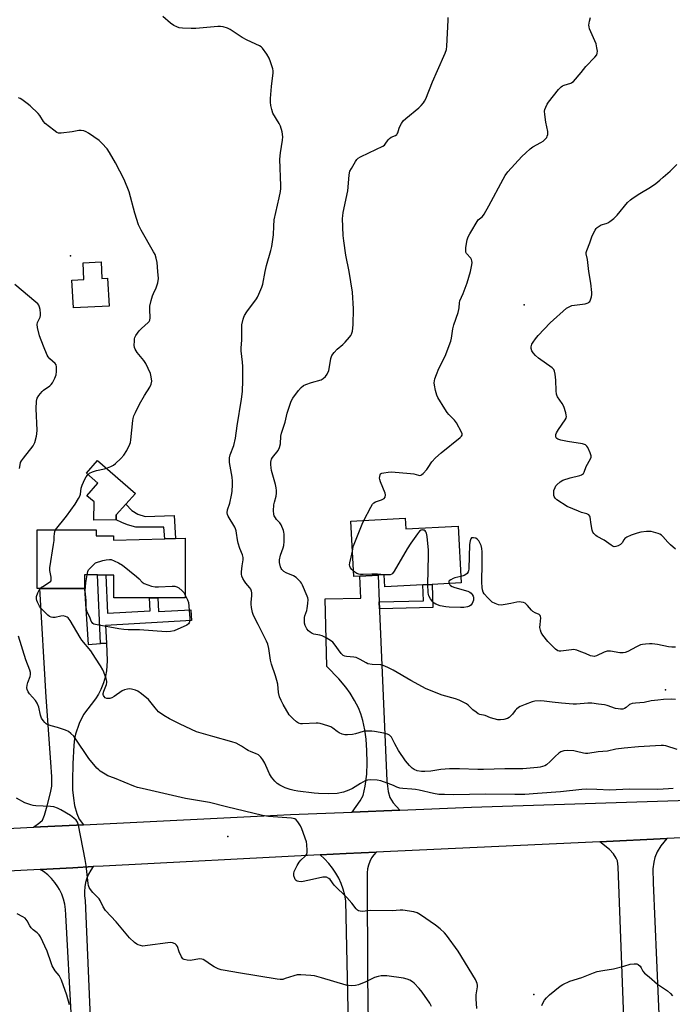
# Model space of a CAD drawing. Units: inches. Extents: x 1309762 to 1315762, y 513448 to 517449.
# Drawn here: x 1313192 to 1313483, y 515673 to 516112 of the extents above; entities that cross this region are included whole.
import ezdxf

# ---------------------------------------------------------------- set-up
doc = ezdxf.new("R2010")
doc.units = ezdxf.units.IN
doc.header["$MEASUREMENT"] = 0
for name, color, linetype in [('BLDG-Footprint', 5, 'Continuous'), ('CULTRL-Pad', 6, 'Continuous'), ('ELEV-Spot Elevation', 7, 'Continuous'), ('TRANS-Driveway', 251, 'Continuous'), ('TRANS-Non Street Sidewalk', 7, 'Continuous'), ('TRANS-Road', 130, 'Continuous'), ('Undefined', 1, 'Continuous')]:
    doc.layers.add(name, color=color, linetype=linetype)

msp = doc.modelspace()

# ---------------------------------------------------------------- linework, layer by layer
at = {"layer": 'BLDG-Footprint'}
for points, elevation in [([(1313228.77, 516004.36), (1313229.15, 515996.92), (1313231.66, 515997.05), (1313232.31, 515984.63), (1313216.42, 515983.8), (1313215.77, 515996.22), (1313221.1, 515996.5), (1313220.72, 516003.94)], 447.35), ([(1313364.38, 515889.98), (1313364.61, 515885.29), (1313387.96, 515886.47), (1313389.24, 515861.16), (1313376.38, 515860.51), (1313372.26, 515860.3), (1313355.29, 515859.44), (1313355.02, 515864.79), (1313352.22, 515864.65), (1313344.04, 515864.24), (1313341.37, 515864.1), (1313340.13, 515888.75)], 454.1), ([(1313234.31, 515882.21), (1313234.31, 515880.26), (1313257.14, 515880.91), (1313261.91, 515881.04), (1313266.18, 515881.16), (1313266.31, 515854.51), (1313254.03, 515854.52), (1313250.36, 515854.53), (1313234.4, 515854.55), (1313234.41, 515864.71), (1313230.91, 515864.71), (1313227.23, 515864.72), (1313221.32, 515864.73), (1313221.31, 515858.62), (1313201.46, 515858.65), (1313200.21, 515858.65), (1313200.25, 515884.82), (1313226.51, 515884.78), (1313226.5, 515882.22)], 449.5)]:
    msp.add_lwpolyline(points, close=True, dxfattribs=dict(at, elevation=elevation))
at = {"layer": 'CULTRL-Pad'}
msp.add_lwpolyline([(1313235.46, 515889.25), (1313225.59, 515889.22), (1313225.6, 515897.31), (1313222.36, 515900.06), (1313227.27, 515905.62), (1313222.23, 515910.07), (1313227.19, 515915.79), (1313244.17, 515901.05), (1313239.81, 515896.3), (1313235.46, 515891.54)], close=True, dxfattribs=at)
at = {"layer": 'ELEV-Spot Elevation'}
for p in [(1313215.16, 516007.05, 447.09), (1313417.39, 515985.18, 455.26), (1313480.41, 515813.49, 452.79), (1313285.23, 515748.13, 445.71), (1313421.75, 515677.69, 447.81)]:
    msp.add_point(p, dxfattribs=at)
at = {"layer": 'TRANS-Driveway'}
for points in [[(1313352.73, 515852.73), (1313352.86, 515849.69), (1313352.9, 515848.62), (1313356.14, 515772.93), (1313356.67, 515768.16), (1313357.45, 515765.51), (1313358.98, 515763.16), (1313361.98, 515759.89), (1313340.65, 515759.02), (1313344.33, 515764.09), (1313345.59, 515766.44), (1313346.54, 515770.49), (1313347.25, 515775.92), (1313347.41, 515780.94), (1313347.27, 515786.44), (1313346.89, 515791.56), (1313346.29, 515795.74), (1313345.42, 515799.89), (1313344.59, 515802.86), (1313343.47, 515805.45), (1313341.7, 515808.77), (1313339.73, 515812.03), (1313337.88, 515814.67), (1313334.69, 515818.38), (1313329.44, 515823.91), (1313328.72, 515854.09), (1313344.57, 515854.34), (1313344.04, 515864.24), (1313352.22, 515864.65)], [(1313228.56, 515834.19), (1313231.17, 515834.38), (1313231.49, 515826.5), (1313231.24, 515821.91), (1313230.75, 515819.64), (1313229.82, 515816.66), (1313228.67, 515813.72), (1313227.64, 515811.57), (1313226.32, 515809.57), (1313220.96, 515802.55), (1313219.01, 515798.47), (1313217.38, 515793.81), (1313216.93, 515791.66), (1313216.59, 515788.83), (1313216.14, 515780.45), (1313215.95, 515773.02), (1313216.03, 515768.97), (1313216.4, 515765.28), (1313216.95, 515761.87), (1313217.97, 515758.34), (1313218.99, 515755.86), (1313220.96, 515753.33), (1313198.57, 515752.22), (1313201.51, 515754.36), (1313202.6, 515755.47), (1313203.54, 515757.61), (1313204.77, 515761.84), (1313206.23, 515767.53), (1313206.75, 515770.5), (1313206.79, 515774.75), (1313206.36, 515781.29), (1313204.34, 515810.31), (1313201.46, 515858.65), (1313221.31, 515858.62), (1313223.02, 515833.78)], [(1313451.09, 515745.78), (1313480.97, 515747.17), (1313478.31, 515743.96), (1313476.73, 515741.31), (1313475.61, 515738.81), (1313475.12, 515736.61), (1313474.75, 515733.74), (1313474.89, 515727.45), (1313479.31, 515623.98), (1313463.48, 515623.57), (1313459.23, 515734.62), (1313458.95, 515737.27), (1313458.4, 515738.51), (1313457.26, 515740.33), (1313455.37, 515742.35)]]:
    msp.add_lwpolyline(points, close=True, dxfattribs=at)
at = {"layer": 'TRANS-Non Street Sidewalk'}
for points in [[(1313245.12, 515891.8), (1313248.4, 515890.72), (1313261.34, 515891.22), (1313261.91, 515881.04), (1313257.14, 515880.91), (1313256.78, 515886.06), (1313244.2, 515885.98), (1313240.55, 515887.08), (1313238.01, 515888.17), (1313235.46, 515889.25), (1313235.46, 515891.54), (1313239.81, 515896.3), (1313242.52, 515893.47)], [(1313231.17, 515834.38), (1313228.56, 515834.19), (1313227.23, 515864.72), (1313230.91, 515864.71), (1313231.64, 515847.75), (1313250.61, 515848.79), (1313250.36, 515854.53), (1313254.03, 515854.52), (1313254.3, 515848.5), (1313268.81, 515849.15), (1313269.07, 515844.35), (1313230.74, 515842.25)], [(1313352.86, 515849.69), (1313352.73, 515852.73), (1313372.47, 515853.16), (1313372.26, 515860.3), (1313376.38, 515860.51), (1313376.67, 515850.21)]]:
    msp.add_lwpolyline(points, close=True, dxfattribs=at)
at = {"layer": 'TRANS-Road'}
for points in [[(1312779.98, 515726.11), (1312804.75, 515729.6), (1312827.66, 515732.83), (1312836.08, 515733.64), (1312870.12, 515736.91), (1312935.58, 515739.55), (1312940.24, 515739.79), (1312963.64, 515741.04), (1312985.88, 515742.22), (1313026.93, 515743.76), (1313107.28, 515748.01), (1313118.14, 515748.58), (1313126.99, 515748.9), (1313143.31, 515749.48), (1313198.57, 515752.22), (1313220.96, 515753.33), (1313313.22, 515757.9), (1313340.65, 515759.02), (1313361.98, 515759.89), (1313393.85, 515761.19), (1313495.27, 515764.4)], [(1313500.44, 515748.08), (1313480.97, 515747.17), (1313451.09, 515745.78), (1313351.36, 515741.12), (1313337.97, 515740.5), (1313326.4, 515739.9), (1313229.71, 515734.91), (1313225.26, 515734.68), (1313216.23, 515734.21), (1313201.62, 515733.46), (1313149.8, 515730.79)], [(1313339.68, 515636.58), (1313337.85, 515719.38), (1313337.37, 515722), (1313336.68, 515724.58), (1313335.78, 515727.09), (1313334.68, 515729.51), (1313333.38, 515731.84), (1313331.9, 515734.06), (1313330.23, 515736.15), (1313328.41, 515738.09), (1313326.43, 515739.88), (1313326.4, 515739.9), (1313337.97, 515740.5), (1313351.36, 515741.12), (1313350.34, 515740), (1313349.35, 515738.57), (1313348.55, 515737.03), (1313347.95, 515735.4), (1313347.56, 515733.71), (1313347.39, 515731.98), (1313347.45, 515730.24), (1313347.57, 515685.53), (1313348.48, 515623.32)]]:
    msp.add_lwpolyline(points, dxfattribs=at)
msp.add_polyline3d([(1313215.62, 515666.76, 0), (1313213.05, 515713.23, 0), (1313212.93, 515715.57, 0), (1313212.57, 515717.88, 0), (1313211.99, 515720.15, 0), (1313211.19, 515722.34, 0), (1313210.18, 515724.45, 0), (1313209.48, 515725.66, 0), (1313208.15, 515727.58, 0), (1313206.64, 515729.37, 0), (1313204.97, 515731, 0), (1313203.14, 515732.45, 0), (1313201.62, 515733.46, 0), (1313216.23, 515734.21, 0), (1313225.26, 515734.68, 0), (1313224.16, 515733.12, 0), (1313223.19, 515731.37, 0), (1313222.4, 515729.51, 0), (1313221.83, 515727.59, 0), (1313221.46, 515725.61, 0), (1313221.31, 515723.61, 0), (1313221.38, 515721.6, 0), (1313221.66, 515719.6, 0), (1313226.69, 515601.13, 0)], dxfattribs=at)
at = {"layer": 'Undefined'}
msp.add_line((1313355.02, 515864.79, 454), (1313354.97, 515864.79, 454), dxfattribs=at)
for points, elevation in [([(1313301.93, 516000), (1313302.53, 516002.65), (1313304.5, 516009.43), (1313304.93, 516011.14), (1313305.69, 516016.44), (1313305.7, 516020.23), (1313305.95, 516023.11), (1313308.22, 516032.94), (1313308.68, 516035.72), (1313308.82, 516037.1), (1313308.83, 516038.27), (1313308.49, 516050.19), (1313308.8, 516052.92), (1313309.69, 516058.63), (1313309.8, 516060.05), (1313309.44, 516062.3), (1313308.76, 516064.78), (1313308.08, 516066.08), (1313305.36, 516070.62), (1313304.81, 516072.19), (1313304.41, 516074.09), (1313304.29, 516075.51), (1313304.31, 516077.24), (1313304.66, 516082.45), (1313305.4, 516088.65), (1313305.4, 516089.53), (1313305.25, 516090.39), (1313304.34, 516093.54), (1313303.73, 516095.22), (1313302.66, 516096.97), (1313300.76, 516099.59), (1313300.14, 516100.17), (1313299.41, 516100.61), (1313293.95, 516103.21), (1313291.59, 516104.43), (1313286.36, 516107.97), (1313285.05, 516108.52), (1313283.12, 516109.1), (1313282.01, 516109.32), (1313280.83, 516109.33), (1313270.99, 516108.44), (1313268.91, 516108.36), (1313265.05, 516108.59), (1313263.59, 516108.75), (1313262.49, 516109.07), (1313261.21, 516109.74), (1313259.77, 516110.7), (1313256.32, 516113.7)], 450), ([(1313339.32, 516000), (1313337.94, 516007.27), (1313336.91, 516013.78), (1313336.74, 516016.12), (1313336.42, 516023.7), (1313336.5, 516024.86), (1313336.72, 516026.32), (1313338.79, 516035.97), (1313339.34, 516042.93), (1313339.49, 516043.98), (1313339.72, 516044.75), (1313340.38, 516046.02), (1313342.19, 516049.02), (1313342.83, 516049.97), (1313343.39, 516050.6), (1313344.36, 516051.2), (1313348.13, 516052.87), (1313354.41, 516055.89), (1313355.09, 516056.39), (1313355.47, 516056.81), (1313356.73, 516058.75), (1313357.28, 516059.4), (1313358.07, 516059.94), (1313359.97, 516060.66), (1313360.53, 516061.08), (1313360.82, 516061.44), (1313361.04, 516061.9), (1313361.6, 516063.97), (1313361.92, 516064.75), (1313362.64, 516066.01), (1313363.49, 516067.18), (1313364.55, 516068.18), (1313370.44, 516073.05), (1313371.43, 516074.05), (1313372.51, 516075.31), (1313372.98, 516075.98), (1313373.5, 516077.02), (1313376.53, 516084.6), (1313378.71, 516089.68), (1313382.12, 516097.31), (1313382.73, 516098.97), (1313382.91, 516100.44), (1313383.43, 516112.09), (1313383.44, 516113.28)], 452), ([(1313393.43, 516000), (1313394.07, 516002.97), (1313394.17, 516004.07), (1313394.1, 516004.86), (1313393.94, 516005.33), (1313393.54, 516005.99), (1313391.69, 516008.11), (1313391.4, 516008.69), (1313391.31, 516009.23), (1313391.41, 516010.67), (1313391.97, 516014.19), (1313392.42, 516015.53), (1313393.08, 516016.83), (1313396.9, 516023.04), (1313397.4, 516023.56), (1313398.76, 516024.51), (1313399.6, 516025.66), (1313401.63, 516029.26), (1313408, 516041.25), (1313408.92, 516042.77), (1313410.15, 516044.46), (1313416.36, 516051.31), (1313418.05, 516052.98), (1313420.06, 516054.7), (1313421.22, 516055.59), (1313424.83, 516057.57), (1313425.82, 516058.2), (1313426.91, 516059.17), (1313427.43, 516059.84), (1313427.65, 516060.33), (1313427.87, 516061.12), (1313427.97, 516061.93), (1313427.95, 516062.47), (1313427.05, 516066.57), (1313426.53, 516070.05), (1313426.45, 516071.48), (1313426.6, 516072.3), (1313426.99, 516073.33), (1313427.61, 516074.6), (1313428.21, 516075.56), (1313432.68, 516081.16), (1313433.87, 516082.42), (1313434.52, 516082.84), (1313435.27, 516083.17), (1313438.12, 516084.04), (1313438.63, 516084.29), (1313439.3, 516084.82), (1313442.8, 516088.8), (1313444.92, 516091.51), (1313448.84, 516095.54), (1313449.71, 516096.67), (1313449.96, 516097.39), (1313449.99, 516098.24), (1313449.79, 516099.72), (1313449.42, 516101.48), (1313448.93, 516102.86), (1313446.57, 516108.22), (1313446.32, 516109.05), (1313446.25, 516109.93), (1313446.5, 516111.67), (1313446.98, 516113.35)], 454), ([(1313254.11, 516000), (1313253.73, 516004.07), (1313253.29, 516005.98), (1313252.8, 516007.59), (1313252.19, 516008.87), (1313246.69, 516018.51), (1313245.48, 516020.89), (1313243.79, 516025.97), (1313241.26, 516035.48), (1313239.05, 516041.05), (1313235.17, 516048.54), (1313232.53, 516053.05), (1313231.4, 516054.71), (1313229.15, 516057.27), (1313227.84, 516058.42), (1313223.16, 516061.67), (1313222.14, 516062.28), (1313221.05, 516062.68), (1313219.91, 516062.89), (1313218.79, 516062.9), (1313215.85, 516062.3), (1313210.95, 516061.74), (1313209.84, 516061.76), (1313209.06, 516062.04), (1313207.62, 516063.04), (1313203.89, 516066.05), (1313203.15, 516066.92), (1313201.38, 516069.52), (1313200.67, 516070.42), (1313197.17, 516073.88), (1313195.81, 516074.98), (1313193.44, 516076.72), (1313192.69, 516077.15), (1313191.96, 516077.41)], 448), ([(1313446.21, 516000), (1313445.59, 516005.35), (1313445.03, 516007.89), (1313445.02, 516008.53), (1313445.25, 516009.34), (1313446.65, 516012.83), (1313447.72, 516015.98), (1313448.98, 516018.51), (1313449.45, 516019.19), (1313449.85, 516019.58), (1313450.77, 516020.26), (1313451.77, 516020.8), (1313453.86, 516021.44), (1313454.61, 516021.75), (1313455.56, 516022.35), (1313457.37, 516023.71), (1313458.82, 516025.08), (1313463.5, 516030.73), (1313464.72, 516031.98), (1313465.92, 516032.85), (1313468.89, 516034.82), (1313473.65, 516037.58), (1313476.02, 516039.33), (1313477.87, 516040.78), (1313479.4, 516042.11), (1313482.42, 516044.8), (1313485.4, 516047.71)], 456), ([(1313208.5, 515884.81), (1313213.4, 515890.98), (1313217.16, 515896.28), (1313218.73, 515898.82), (1313219.29, 515899.87), (1313219.6, 515900.68), (1313219.9, 515903.37), (1313220.29, 515904.77), (1313221.47, 515907.38), (1313222.16, 515908.55), (1313222.64, 515909.2), (1313223.55, 515910.05), (1313224.91, 515910.73), (1313226.75, 515911.35), (1313230.22, 515912.06), (1313231.65, 515912.44), (1313233.16, 515913.08), (1313234.32, 515913.75), (1313235.21, 515914.48), (1313237.51, 515916.67), (1313238.83, 515918.16), (1313240.24, 515920.25), (1313241.56, 515923.03), (1313241.83, 515923.82), (1313242.05, 515924.94), (1313242.52, 515929.26), (1313242.89, 515933.67), (1313243.05, 515934.53), (1313243.38, 515935.62), (1313244.05, 515937.21), (1313245.91, 515940.85), (1313248.17, 515944.71), (1313250.52, 515948.44), (1313251.06, 515949.73), (1313251.31, 515951.09), (1313251.13, 515953.11), (1313250.79, 515954.52), (1313248.69, 515958.95), (1313247.8, 515960.39), (1313244.86, 515963.95), (1313244.33, 515964.66), (1313243.9, 515965.42), (1313243.69, 515966.1), (1313243.57, 515967.15), (1313243.58, 515968.9), (1313243.7, 515970.08), (1313243.84, 515970.65), (1313244.2, 515971.43), (1313245.69, 515973.59), (1313246.72, 515974.63), (1313249.81, 515977.34), (1313250.18, 515977.77), (1313250.53, 515978.38), (1313250.68, 515979.41), (1313250.43, 515983.16), (1313250.5, 515984.6), (1313251.07, 515987.16), (1313251.61, 515989.13), (1313252.06, 515990.19), (1313253.37, 515992.78), (1313253.66, 515993.58), (1313254.02, 515994.95), (1313254.33, 515996.91), (1313254.11, 516000)], 448), ([(1313485.59, 515786.91), (1313480.56, 515788.49), (1313479.48, 515788.72), (1313478.44, 515788.76), (1313468.4, 515788.12), (1313461.92, 515787.56), (1313458.21, 515787.06), (1313454.53, 515786.2), (1313450.41, 515785.8), (1313445.82, 515785.16), (1313444.76, 515785.15), (1313443.84, 515785.25), (1313440.69, 515786.08), (1313439.54, 515786.26), (1313436.57, 515786.46), (1313435.1, 515786.37), (1313433.73, 515785.92), (1313432.76, 515785.27), (1313431.23, 515783.85), (1313429.02, 515781.52), (1313427.28, 515780.07), (1313426.56, 515779.69), (1313425.53, 515779.32), (1313424.47, 515779.04), (1313423.34, 515778.86), (1313416.73, 515778.32), (1313408.81, 515778.24), (1313399.3, 515778.01), (1313396.71, 515778.01), (1313388.48, 515778.34), (1313384.04, 515778.32), (1313380.28, 515777.98), (1313375.7, 515777.22), (1313373.05, 515777.03), (1313371.62, 515777.04), (1313369.7, 515777.41), (1313368.36, 515777.95), (1313367.39, 515778.58), (1313366.18, 515779.79), (1313364.52, 515781.78), (1313361.39, 515786.46), (1313359.67, 515789.41), (1313358.5, 515791.86), (1313358.17, 515792.42), (1313357.3, 515793.25), (1313356.38, 515793.73), (1313354.75, 515794.15), (1313350.66, 515794.92), (1313349.49, 515795.06), (1313347.8, 515795.08), (1313346.39, 515795.02), (1313345.56, 515794.9), (1313342.25, 515793.95), (1313340.88, 515793.66), (1313338.55, 515793.44), (1313337.4, 515793.47), (1313336.26, 515793.78), (1313334.9, 515794.38), (1313333.94, 515795), (1313332.13, 515796.4), (1313331.16, 515796.98), (1313329.8, 515797.49), (1313326.42, 515798.5), (1313325.56, 515798.67), (1313324.7, 515798.7), (1313318.6, 515798.28), (1313317.77, 515798.35), (1313316.78, 515798.67), (1313315.86, 515799.29), (1313314.34, 515800.58), (1313313.31, 515801.56), (1313312.59, 515802.43), (1313309.91, 515806.91), (1313309.03, 515808.76), (1313308.36, 515810.39), (1313307.9, 515812.34), (1313307.5, 515815.98), (1313307.12, 515817.73), (1313306.56, 515819.74), (1313304.74, 515825), (1313304.24, 515826.69), (1313303.51, 515831.97), (1313303.1, 515833.9), (1313302.57, 515835.14), (1313300.58, 515839.02), (1313298.85, 515842.62), (1313296.89, 515846.31), (1313296.54, 515847.13), (1313296.29, 515847.95), (1313295.8, 515850.22), (1313295.6, 515851.65), (1313295.61, 515852.47), (1313295.99, 515855.54), (1313295.99, 515856.72), (1313295.85, 515857.57), (1313295.55, 515858.35), (1313295.13, 515859.06), (1313293.31, 515861.09), (1313292.7, 515861.89), (1313291.96, 515863.14), (1313291.51, 515864.19), (1313291.37, 515865.01), (1313291.4, 515866.15), (1313291.66, 515868.74), (1313292.1, 515871.49), (1313292.1, 515872.57), (1313291.8, 515873.63), (1313290.59, 515876.51), (1313289.81, 515878.96), (1313289.54, 515880.32), (1313289.19, 515883.36), (1313289, 515884.45), (1313288.71, 515885.25), (1313288.31, 515886.03), (1313285.48, 515890.91), (1313285.12, 515891.7), (1313284.97, 515892.48), (1313285.13, 515893.75), (1313286.14, 515896.81), (1313286.94, 515900.26), (1313287.17, 515901.97), (1313287.38, 515905.12), (1313287.37, 515906.56), (1313287.17, 515908.32), (1313286.67, 515911.54), (1313285.98, 515914.94), (1313286.01, 515916.88), (1313286.35, 515918.28), (1313287.92, 515922.49), (1313288.66, 515925.66), (1313289.4, 515931.29), (1313291.34, 515943.06), (1313291.8, 515946.51), (1313291.96, 515951.48), (1313291.92, 515957.62), (1313291.79, 515959.64), (1313291.22, 515964.59), (1313291.14, 515966.05), (1313291.57, 515969.47), (1313291.47, 515974.75), (1313291.57, 515976.22), (1313292.1, 515978.83), (1313292.38, 515979.67), (1313292.73, 515980.39), (1313293.75, 515982.01), (1313297.99, 515987.83), (1313298.44, 515988.58), (1313299.06, 515989.89), (1313300.42, 515993.08), (1313300.92, 515994.43), (1313301.93, 516000)], 450), ([(1313484.81, 515809.25), (1313483.14, 515809.33), (1313479.46, 515809.15), (1313476.9, 515808.94), (1313474.04, 515808.58), (1313470.92, 515807.91), (1313467.01, 515807.58), (1313465.56, 515807.39), (1313464.76, 515807.18), (1313464.27, 515806.96), (1313462.82, 515805.63), (1313462.17, 515805.19), (1313461.43, 515804.93), (1313460.36, 515804.88), (1313459.25, 515804.97), (1313458.15, 515805.17), (1313454.33, 515806.48), (1313453.23, 515806.79), (1313450.56, 515807.06), (1313447.48, 515807.61), (1313445.79, 515807.58), (1313440.72, 515807.16), (1313439.26, 515807.16), (1313434.06, 515807.52), (1313429.81, 515807.99), (1313426.3, 515808.53), (1313424.53, 515808.58), (1313422.16, 515808.4), (1313421.01, 515808.19), (1313417.75, 515807.02), (1313415.63, 515806.14), (1313414.89, 515805.67), (1313413.98, 515804.93), (1313413.36, 515804.3), (1313412.13, 515802.66), (1313411.34, 515801.79), (1313410.69, 515801.22), (1313409.94, 515800.8), (1313408.26, 515800.29), (1313406.82, 515800.06), (1313405.68, 515800.17), (1313403.96, 515800.52), (1313402.29, 515801), (1313400.02, 515802.02), (1313397.67, 515802.58), (1313396.91, 515802.86), (1313395.94, 515803.48), (1313394.55, 515804.58), (1313392.34, 515806.69), (1313391.7, 515807.2), (1313390.48, 515807.93), (1313388.43, 515808.96), (1313386.79, 515809.54), (1313380.86, 515811.16), (1313373.73, 515813.99), (1313366.83, 515817.61), (1313359, 515822.31), (1313356.66, 515823.44), (1313354.54, 515824.29), (1313353.45, 515824.61), (1313349.68, 515824.84), (1313347.7, 515825.15), (1313346.93, 515825.48), (1313344.28, 515827.1), (1313342.52, 515827.91), (1313341.42, 515828.14), (1313338.22, 515828.4), (1313337.45, 515828.58), (1313336.75, 515828.85), (1313336.33, 515829.1), (1313335.78, 515829.65), (1313332.66, 515834.06), (1313332.1, 515834.72), (1313331.44, 515835.28), (1313329.16, 515836.67), (1313327.33, 515837.62), (1313326.23, 515837.93), (1313323.64, 515838.35), (1313322.88, 515838.64), (1313321.96, 515839.19), (1313321.15, 515839.88), (1313320.51, 515840.78), (1313319.75, 515842.26), (1313319.44, 515843.3), (1313319.37, 515844.38), (1313319.47, 515845.73), (1313319.65, 515846.55), (1313320.48, 515848.95), (1313320.69, 515849.78), (1313320.97, 515852.07), (1313321.03, 515853.79), (1313320.92, 515854.54), (1313320.67, 515855.32), (1313318.54, 515860.21), (1313318.14, 515861.01), (1313317.63, 515861.72), (1313316.83, 515862.58), (1313315.75, 515863.57), (1313314.52, 515864.33), (1313311.27, 515865.69), (1313310.26, 515866.24), (1313309.36, 515867.14), (1313309.09, 515867.6), (1313308.78, 515868.39), (1313308.32, 515870.33), (1313308.3, 515871.44), (1313308.78, 515873.59), (1313309.98, 515876.76), (1313310.28, 515877.83), (1313310.42, 515879.6), (1313310.39, 515882.88), (1313310.26, 515883.75), (1313310.01, 515884.59), (1313309.01, 515887.03), (1313308.38, 515887.98), (1313307.02, 515889.47), (1313306.5, 515890.14), (1313305.95, 515891.1), (1313305.7, 515891.88), (1313305.64, 515893.33), (1313305.82, 515896), (1313306.05, 515897.12), (1313306.8, 515899.89), (1313307, 515901.27), (1313307.03, 515902.38), (1313306.87, 515903.55), (1313306.55, 515904.99), (1313304.68, 515911.35), (1313304.52, 515912.51), (1313304.44, 515913.95), (1313304.49, 515915), (1313304.62, 515915.83), (1313304.79, 515916.36), (1313305.19, 515917.07), (1313307.69, 515920.26), (1313308.31, 515921.57), (1313308.73, 515923.26), (1313308.91, 515926.63), (1313309.14, 515927.98), (1313310.85, 515932.83), (1313311.78, 515936.88), (1313313.01, 515940.86), (1313313.51, 515942.25), (1313314.21, 515943.5), (1313316.7, 515947.04), (1313317.88, 515948.26), (1313318.97, 515949.14), (1313320.03, 515949.65), (1313322.57, 515950.54), (1313326.8, 515951.72), (1313327.73, 515952.28), (1313328.78, 515953.17), (1313329.58, 515954.32), (1313330.26, 515955.9), (1313330.63, 515957.56), (1313331.22, 515961.27), (1313331.44, 515962.09), (1313331.67, 515962.58), (1313332.66, 515963.91), (1313333.99, 515965.34), (1313336.58, 515967.49), (1313337.61, 515968.52), (1313339.56, 515970.73), (1313340.07, 515971.45), (1313340.41, 515972.11), (1313340.78, 515973.36), (1313341.1, 515976.18), (1313341.28, 515983.45), (1313340.78, 515990.86), (1313339.32, 516000)], 452), ([(1313345.88, 515889.04), (1313348.95, 515894.99), (1313349.78, 515896.29), (1313350.38, 515896.87), (1313351.08, 515897.29), (1313353.74, 515898.2), (1313354.62, 515898.61), (1313354.97, 515898.89), (1313355.34, 515899.48), (1313355.52, 515900.42), (1313355.38, 515901.24), (1313353.38, 515906.22), (1313353.02, 515907.35), (1313352.94, 515907.89), (1313352.96, 515908.67), (1313353.13, 515909.38), (1313353.36, 515909.75), (1313353.98, 515910.1), (1313354.76, 515910.3), (1313356.75, 515910.58), (1313358.2, 515910.64), (1313366.7, 515909.97), (1313368.11, 515909.76), (1313370.3, 515909.16), (1313370.83, 515909.12), (1313371.31, 515909.23), (1313371.75, 515909.5), (1313372.37, 515910.04), (1313373.93, 515911.72), (1313374.61, 515912.63), (1313376.25, 515915.21), (1313377.89, 515916.94), (1313380.3, 515919.15), (1313388.78, 515926.04), (1313389.38, 515926.61), (1313389.66, 515927.02), (1313389.74, 515927.24), (1313389.72, 515927.71), (1313389.46, 515928.45), (1313387.27, 515932.58), (1313386.37, 515933.73), (1313383.84, 515936.25), (1313383.07, 515937.14), (1313381.94, 515938.86), (1313378.86, 515943.88), (1313378.41, 515944.95), (1313377.88, 515946.97), (1313377.37, 515949.29), (1313377.29, 515950.45), (1313377.58, 515952.19), (1313378.23, 515954.17), (1313379.36, 515956.75), (1313382.2, 515962.23), (1313384.63, 515968.94), (1313385, 515970.33), (1313385.64, 515974.53), (1313385.98, 515976.26), (1313387.89, 515981.73), (1313388.3, 515983.11), (1313388.41, 515983.9), (1313388.53, 515986.13), (1313388.69, 515986.94), (1313390.16, 515990.28), (1313391.98, 515994.97), (1313393.43, 516000)], 454), ([(1313484.81, 515876.16), (1313482.66, 515878.17), (1313481.41, 515879.42), (1313479.23, 515881.85), (1313478.58, 515882.44), (1313477.85, 515882.88), (1313477.04, 515883.2), (1313475.08, 515883.82), (1313473.94, 515884.06), (1313471.92, 515884.05), (1313469.32, 515883.79), (1313467.69, 515883.35), (1313465, 515882.42), (1313463.16, 515881.62), (1313462.25, 515881.04), (1313461.8, 515880.46), (1313461.04, 515879), (1313460.29, 515878.32), (1313459.31, 515877.78), (1313458.29, 515877.38), (1313457.55, 515877.28), (1313457.06, 515877.42), (1313456.11, 515877.98), (1313453.06, 515880.18), (1313449.91, 515881.86), (1313449.26, 515882.38), (1313448.5, 515883.2), (1313448.04, 515883.88), (1313447.75, 515884.67), (1313447.25, 515887.2), (1313446.78, 515890.53), (1313446.61, 515891), (1313446.23, 515891.47), (1313445.37, 515891.94), (1313442.94, 515892.61), (1313441.55, 515893.1), (1313436.61, 515895.25), (1313431.99, 515898.28), (1313431.15, 515899.03), (1313430.77, 515899.69), (1313430.64, 515900.19), (1313430.57, 515901), (1313430.66, 515902.36), (1313431.12, 515903.75), (1313431.53, 515904.52), (1313431.88, 515904.97), (1313433.41, 515906.26), (1313434.64, 515906.97), (1313437.95, 515907.99), (1313442.21, 515909.03), (1313443, 515909.33), (1313443.44, 515909.63), (1313443.79, 515910.03), (1313444.05, 515910.49), (1313445.01, 515913.16), (1313446.99, 515916.5), (1313447.23, 515917.28), (1313447.2, 515917.8), (1313446.78, 515919.12), (1313445.75, 515921.5), (1313445.34, 515922.21), (1313444.78, 515922.73), (1313444.28, 515922.93), (1313443.45, 515923.13), (1313436.72, 515924.24), (1313433.78, 515924.87), (1313432.39, 515925.3), (1313431.93, 515925.58), (1313431.63, 515925.92), (1313431.45, 515926.33), (1313431.42, 515926.79), (1313431.52, 515927.29), (1313431.83, 515928.06), (1313432.69, 515929.58), (1313435.64, 515933.91), (1313436.03, 515934.64), (1313436.2, 515935.42), (1313436.16, 515935.96), (1313435.9, 515937.08), (1313434.99, 515939.88), (1313434.28, 515941.16), (1313432.29, 515944.1), (1313431.89, 515944.87), (1313431.72, 515945.41), (1313431.57, 515946.86), (1313431.45, 515951.64), (1313431.14, 515954.2), (1313430.87, 515955.58), (1313430.57, 515956.32), (1313429.81, 515957.13), (1313423.83, 515961.39), (1313422.37, 515962.65), (1313421.43, 515963.75), (1313420.82, 515964.71), (1313420.47, 515965.72), (1313420.45, 515966.51), (1313420.78, 515967.56), (1313421.31, 515968.58), (1313422.35, 515970), (1313423.65, 515971.53), (1313429.02, 515977.14), (1313436.22, 515983.63), (1313437.38, 515984.35), (1313438.61, 515984.82), (1313439.74, 515985.04), (1313444.64, 515985.65), (1313445.85, 515986.06), (1313446.26, 515986.32), (1313446.59, 515986.67), (1313446.94, 515987.36), (1313447.36, 515988.68), (1313447.58, 515989.76), (1313447.61, 515990.63), (1313447.06, 515994.8), (1313446.21, 516000)], 456), ([(1313192.45, 515912.13), (1313192.63, 515913.81), (1313192.89, 515914.89), (1313193.29, 515915.65), (1313194.15, 515916.86), (1313198.44, 515922.28), (1313199.15, 515923.83), (1313200.01, 515926.59), (1313200.18, 515927.67), (1313200.25, 515929.32), (1313199.87, 515938.8), (1313200.02, 515942.23), (1313200.28, 515943.58), (1313201, 515944.78), (1313202.48, 515946.52), (1313203.12, 515947.08), (1313205.92, 515949.08), (1313206.55, 515949.65), (1313207.06, 515950.32), (1313208.14, 515952.4), (1313208.75, 515954.03), (1313208.91, 515955.48), (1313208.88, 515957.53), (1313208.74, 515958.35), (1313208.34, 515959.04), (1313205.93, 515961.16), (1313205.22, 515961.98), (1313204.78, 515962.69), (1313203.03, 515966.8), (1313201.3, 515971.32), (1313200.41, 515975), (1313200.22, 515976.41), (1313200.41, 515977.35), (1313201.56, 515979.6), (1313201.77, 515980.39), (1313201.77, 515981.25), (1313201.53, 515983.02), (1313201.29, 515984.17), (1313200.99, 515984.96), (1313200.49, 515985.62), (1313199.65, 515986.42), (1313190.36, 515994.31)], 446), ([(1313340.81, 515875.28), (1313341.19, 515877.37), (1313341.52, 515878.47), (1313345.11, 515887.33), (1313345.88, 515889.04)], 454), ([(1313201.67, 515858.65), (1313202.26, 515859.27), (1313202.73, 515859.63), (1313205.8, 515861.45), (1313206.35, 515862.02), (1313206.51, 515862.45), (1313206.57, 515862.93), (1313206.5, 515863.72), (1313205.88, 515866.77), (1313205.9, 515867.92), (1313207.61, 515878.37), (1313207.8, 515880.07), (1313207.84, 515881.89), (1313207.95, 515883.05), (1313208.2, 515884.16), (1313208.5, 515884.81)], 448), ([(1313374.43, 515860.41), (1313374.77, 515873.39), (1313374.68, 515875.75), (1313374.06, 515881.88), (1313373.82, 515883.31), (1313373.52, 515884.03), (1313373.21, 515884.39), (1313372.8, 515884.63), (1313372.33, 515884.77), (1313371.85, 515884.82), (1313371.4, 515884.73), (1313370.76, 515884.27), (1313369.84, 515883.11), (1313366.87, 515878.92), (1313365.27, 515876.41), (1313359.41, 515866.35), (1313358.74, 515865.42), (1313358.34, 515865.08), (1313357.57, 515864.83), (1313356.41, 515864.75), (1313355.02, 515864.79)], 454), ([(1313484.9, 515832.49), (1313483.13, 515832.53), (1313481.67, 515832.75), (1313476.76, 515833.73), (1313474.45, 515834.07), (1313473.28, 515834.08), (1313471.52, 515833.93), (1313470.06, 515833.74), (1313469.22, 515833.53), (1313467.39, 515832.74), (1313463.63, 515830.67), (1313462.34, 515830.14), (1313461.51, 515830.02), (1313460.09, 515830.03), (1313455.8, 515830.71), (1313454.4, 515830.76), (1313453.04, 515830.33), (1313449.59, 515828.72), (1313448.59, 515828.44), (1313447.8, 515828.51), (1313447.01, 515828.72), (1313444.76, 515829.73), (1313442.69, 515830.39), (1313440.87, 515831.14), (1313440.08, 515831.38), (1313439.27, 515831.43), (1313438.43, 515831.37), (1313433.71, 515830.68), (1313432.93, 515830.69), (1313432.44, 515830.85), (1313431.33, 515831.71), (1313427.99, 515835.11), (1313425.73, 515837.89), (1313424.97, 515839.05), (1313424.58, 515840.13), (1313424.41, 515841.25), (1313424.44, 515842.62), (1313424.78, 515845.56), (1313424.68, 515846.28), (1313424.49, 515846.65), (1313424.01, 515847.1), (1313422.31, 515847.82), (1313421.18, 515848.51), (1313420.57, 515849.09), (1313418.93, 515851.17), (1313418.33, 515851.78), (1313417.88, 515852.09), (1313417.11, 515852.41), (1313416.01, 515852.67), (1313415.17, 515852.74), (1313414.03, 515852.58), (1313411.45, 515851.95), (1313408.85, 515851.52), (1313407.11, 515851.31), (1313405.99, 515851.37), (1313404.38, 515851.94), (1313403.15, 515852.67), (1313401.2, 515854.51), (1313399.58, 515856.26), (1313399.13, 515856.99), (1313398.76, 515858.05), (1313398.61, 515859.19), (1313398.45, 515861.5), (1313398.43, 515863.22), (1313398.69, 515868.33), (1313398.66, 515875.08), (1313398.56, 515876.53), (1313398.14, 515877.87), (1313397.14, 515879.9), (1313396.47, 515880.73), (1313395.77, 515881.1), (1313394.75, 515881.33), (1313394.06, 515881.3), (1313393.88, 515881.22), (1313393.6, 515880.91), (1313393.28, 515879.97), (1313393.06, 515878.29), (1313392.67, 515867.49), (1313392.55, 515866.64), (1313392.38, 515866.11), (1313391.97, 515865.41), (1313391.38, 515864.87), (1313390.64, 515864.52), (1313389.1, 515864.06)], 454), ([(1313341.25, 515866.47), (1313340.54, 515867.17), (1313340.01, 515867.87), (1313339.63, 515868.61), (1313339.5, 515869.25), (1313339.59, 515870.09), (1313340.3, 515872.67), (1313340.81, 515875.28)], 454), ([(1313222.52, 515864.73), (1313222.85, 515866.29), (1313223.19, 515867.04), (1313224.11, 515868.11), (1313226.22, 515870.1), (1313229.57, 515871.12), (1313231, 515871.48), (1313232.45, 515871.67), (1313233.29, 515871.6), (1313234.65, 515871.09), (1313236.52, 515870.2), (1313238.31, 515869.16), (1313244.59, 515864.05), (1313245.7, 515863.06), (1313247.04, 515861.56), (1313247.95, 515860.96), (1313251.23, 515859.76), (1313252.92, 515859.37), (1313254.36, 515859.37), (1313260.46, 515859.72), (1313261.63, 515859.66), (1313262.48, 515859.47), (1313263.44, 515858.96), (1313264.89, 515857.7), (1313265.6, 515856.86), (1313266.31, 515855.67)], 450), ([(1313266.31, 515855.67), (1313267.33, 515853.61), (1313267.68, 515852.42), (1313268.32, 515845.47), (1313268.31, 515844.6), (1313268.16, 515843.8), (1313267.95, 515843.33), (1313267.7, 515842.99), (1313266.93, 515842.4), (1313261.35, 515839.84), (1313259.69, 515839.48), (1313257.75, 515839.36), (1313245.81, 515840.25), (1313240.81, 515840.33), (1313238.86, 515840.44), (1313236.61, 515840.68), (1313226.98, 515842.44), (1313225.59, 515842.83), (1313225.13, 515843.11), (1313224.75, 515843.5), (1313224.37, 515844.17), (1313223.67, 515845.98), (1313222.6, 515848.19), (1313222.26, 515849.25), (1313222.13, 515850.46), (1313222.07, 515853.27), (1313221.77, 515856.21), (1313221.71, 515857.69), (1313221.98, 515861.2), (1313222.52, 515864.73)], 450), ([(1313354.97, 515864.79), (1313351.93, 515865.11), (1313349.4, 515865.08), (1313345.59, 515864.89), (1313344.43, 515864.93), (1313343.61, 515865.12), (1313342.84, 515865.45), (1313341.85, 515866.01), (1313341.25, 515866.47)], 454), ([(1313383.91, 515860.89), (1313384.21, 515860.4), (1313384.59, 515860), (1313385.31, 515859.58), (1313386.4, 515859.19), (1313392.3, 515857.43), (1313393.08, 515857.09), (1313393.72, 515856.6), (1313394.25, 515855.98), (1313394.65, 515855.28), (1313394.8, 515854.78), (1313394.84, 515854.27), (1313394.77, 515853.48), (1313394.53, 515852.71), (1313394.12, 515851.98), (1313393.59, 515851.32), (1313392.95, 515850.84), (1313392.17, 515850.57), (1313390.48, 515850.25), (1313389.02, 515850.18), (1313383.99, 515850.4), (1313382.52, 515850.54), (1313379.91, 515850.99), (1313377.98, 515851.69), (1313377.23, 515852.1), (1313376.6, 515852.68), (1313375.6, 515854.15), (1313374.92, 515855.46), (1313374.75, 515856.02), (1313374.61, 515856.88), (1313374.43, 515860.41)], 454), ([(1313389.1, 515864.06), (1313386.49, 515863.48), (1313385.67, 515863.15), (1313384.63, 515862.6), (1313383.99, 515862.12), (1313383.75, 515861.75), (1313383.75, 515861.32), (1313383.91, 515860.89)], 454), ([(1313483.73, 515769.45), (1313481.73, 515769.4), (1313476.97, 515769.1), (1313464.18, 515769.21), (1313455.62, 515768.75), (1313449.79, 515769.06), (1313445.34, 515769.19), (1313443.07, 515769.06), (1313433.62, 515768.05), (1313423.26, 515767.33), (1313417.67, 515766.85), (1313413.16, 515766.81), (1313400.2, 515766.98), (1313385.86, 515766.71), (1313381.92, 515766.77), (1313379.28, 515766.9), (1313376.95, 515767.22), (1313370.5, 515768.81), (1313368.93, 515769.14), (1313367.33, 515769.29), (1313363.3, 515769.5), (1313361.88, 515769.69), (1313360.62, 515770.12), (1313359.05, 515770.91), (1313357.96, 515771.37), (1313353.47, 515772.92), (1313351.78, 515773.2), (1313348.66, 515773.36), (1313347.56, 515773.26), (1313346.5, 515772.87), (1313344.47, 515771.77), (1313340.8, 515769.52), (1313339.26, 515768.8), (1313336.86, 515767.94), (1313333.94, 515767.36), (1313330.31, 515767.18), (1313325.65, 515767.36), (1313323.7, 515767.51), (1313316.42, 515768.26), (1313314.79, 515768.59), (1313313.09, 515769.08), (1313310.87, 515769.85), (1313308.48, 515770.94), (1313307.26, 515771.75), (1313306.16, 515772.75), (1313304.73, 515774.62), (1313303.83, 515776.13), (1313303.17, 515777.42), (1313301.7, 515780.76), (1313300.84, 515782.32), (1313300, 515783.54), (1313299.59, 515783.95), (1313298.9, 515784.47), (1313297.63, 515785.18), (1313295.66, 515785.85), (1313294.34, 515786.44), (1313293.6, 515786.86), (1313291.41, 515788.45), (1313288.91, 515789.69), (1313286.97, 515790.33), (1313278.5, 515792.69), (1313271.34, 515794.83), (1313264.01, 515798.2), (1313259.19, 515800.61), (1313256.73, 515802.06), (1313254.39, 515803.74), (1313252.87, 515805.45), (1313249.96, 515809.2), (1313246.84, 515811.78), (1313245.19, 515812.92), (1313244.15, 515813.32), (1313242.24, 515813.82), (1313241.42, 515813.94), (1313240.58, 515813.88), (1313239.18, 515813.48), (1313238.12, 515813), (1313234.54, 515810.53), (1313233.51, 515809.98), (1313232.66, 515809.72), (1313231.81, 515809.6), (1313231.27, 515809.66), (1313230.64, 515810.01), (1313230.12, 515810.54), (1313229.85, 515810.95), (1313229.71, 515811.39), (1313229.68, 515811.84), (1313229.93, 515812.89), (1313231.19, 515815.9), (1313231.36, 515816.72), (1313231.33, 515817.26), (1313230.96, 515818.62), (1313229.98, 515821.35), (1313229.48, 515822.4), (1313228.45, 515824.17), (1313226.32, 515827.68), (1313224.2, 515830.87), (1313220.22, 515835.69), (1313219.36, 515836.88), (1313214.97, 515844.44), (1313214.11, 515845.57), (1313213.67, 515845.89), (1313212.94, 515846.24), (1313211.89, 515846.45), (1313210.78, 515846.31), (1313208.23, 515845.72), (1313207.19, 515845.73), (1313206.44, 515845.88), (1313205.73, 515846.25), (1313205.06, 515846.79), (1313202.73, 515849.04), (1313201.95, 515849.91), (1313201.33, 515850.86), (1313200.38, 515852.61), (1313200.06, 515853.38), (1313199.92, 515854.12), (1313200.01, 515855.13), (1313200.5, 515856.69), (1313200.98, 515857.69), (1313201.67, 515858.65)], 448), ([(1313396.26, 515671.37), (1313395.96, 515675.78), (1313396.03, 515677.54), (1313396.58, 515681.04), (1313396.58, 515681.84), (1313396.46, 515682.6), (1313396.17, 515683.38), (1313395.61, 515684.42), (1313387.9, 515696.97), (1313382.8, 515704.09), (1313381.81, 515705.17), (1313379.85, 515706.95), (1313377.81, 515708.64), (1313371.17, 515713.18), (1313369.67, 515714.04), (1313368.22, 515714.51), (1313363.23, 515715.2), (1313362.14, 515715.27), (1313358.56, 515714.98), (1313349.06, 515715.14), (1313345.1, 515714.72), (1313344.28, 515714.78), (1313343.51, 515715.02), (1313343.11, 515715.25), (1313342.49, 515715.85), (1313340.51, 515718.39), (1313338.29, 515720.99), (1313332.68, 515726.49), (1313330.82, 515728.91), (1313330.22, 515729.45), (1313329.29, 515729.93), (1313328.49, 515730.02), (1313327.65, 515729.92), (1313321.64, 515728.58), (1313318.08, 515727.96), (1313316.93, 515727.99), (1313316.14, 515728.24), (1313315.69, 515728.51), (1313315.34, 515728.87), (1313315.1, 515729.32), (1313314.73, 515730.61), (1313314.66, 515731.67), (1313314.87, 515732.49), (1313316.13, 515735.14), (1313317.02, 515736.64), (1313317.8, 515737.52), (1313319.73, 515739.37), (1313320.44, 515740.25), (1313320.67, 515741.02), (1313320.7, 515741.86), (1313320.47, 515744.51), (1313320.26, 515745.67), (1313318.24, 515751.57), (1313317.61, 515752.9), (1313316.49, 515754.62), (1313315.75, 515755.49), (1313315.14, 515755.92), (1313314.44, 515756.18), (1313313.61, 515756.32), (1313303.33, 515757.07), (1313300.76, 515757.46), (1313284.61, 515761.32), (1313277.09, 515763.33), (1313266.34, 515765.06), (1313247.06, 515769.45), (1313245.05, 515769.96), (1313243.42, 515770.54), (1313234.74, 515774.08), (1313231.75, 515775.19), (1313230.5, 515775.86), (1313228.36, 515777.27), (1313227.69, 515777.79), (1313226.88, 515778.63), (1313223.3, 515782.94), (1313217.24, 515791.92), (1313216.55, 515792.79), (1313215.33, 515794), (1313214.23, 515794.9), (1313212.95, 515795.53), (1313209.35, 515796.71), (1313206.5, 515797.4), (1313204.72, 515798.11), (1313204.26, 515798.4), (1313203.64, 515798.97), (1313202.9, 515799.87), (1313202.26, 515800.83), (1313201.78, 515802.16), (1313200.95, 515805.83), (1313200.3, 515807.62), (1313199.48, 515808.79), (1313196.91, 515811.66), (1313196.27, 515812.61), (1313195.79, 515813.62), (1313195.67, 515814.45), (1313195.78, 515815.61), (1313196.1, 515816.74), (1313197.2, 515819.49), (1313197.32, 515820.33), (1313197.26, 515821.17), (1313196.94, 515822.26), (1313195.25, 515826.94), (1313191.99, 515837.49)], 446), ([(1313376.11, 515672.31), (1313375.33, 515673.85), (1313371.85, 515678.77), (1313370.52, 515680.34), (1313368.33, 515682.73), (1313367.66, 515683.28), (1313366.45, 515683.99), (1313365.17, 515684.55), (1313363.54, 515684.89), (1313356.17, 515686.01), (1313354.75, 515686.06), (1313353.61, 515686), (1313352.23, 515685.73), (1313350.64, 515685.19), (1313346.84, 515683.32), (1313343.58, 515681.95), (1313342.2, 515681.62), (1313340.51, 515681.57), (1313339.11, 515681.65), (1313337.99, 515681.89), (1313326.97, 515685.12), (1313323.92, 515685.92), (1313322.21, 515686.18), (1313317.84, 515686.42), (1313316.11, 515686.38), (1313314.74, 515686.06), (1313310.89, 515684.74), (1313309.76, 515684.43), (1313308.64, 515684.37), (1313307.24, 515684.51), (1313290.05, 515687.39), (1313284.1, 515688.3), (1313282.22, 515688.69), (1313280.92, 515689.14), (1313279.15, 515690.04), (1313277.91, 515690.8), (1313274.98, 515692.87), (1313274.23, 515693.3), (1313273.7, 515693.48), (1313272.6, 515693.5), (1313268.57, 515692.86), (1313267.13, 515692.94), (1313265.77, 515693.22), (1313265.13, 515693.63), (1313264.54, 515694.53), (1313263.6, 515696.64), (1313262.75, 515699.01), (1313262.39, 515699.69), (1313261.83, 515700.19), (1313260.56, 515700.67), (1313259.73, 515700.81), (1313258.58, 515700.76), (1313249.51, 515699.47), (1313247.44, 515699.29), (1313246.36, 515699.45), (1313245.34, 515699.78), (1313244.62, 515700.16), (1313243.71, 515700.84), (1313241.39, 515702.97), (1313235.45, 515710.07), (1313230.76, 515715.05), (1313229.64, 515716.81), (1313228.34, 515719.59), (1313227.94, 515720.27), (1313226.2, 515721.95), (1313225.06, 515723.2), (1313223.99, 515724.51), (1313223.42, 515725.45), (1313223.17, 515726.28), (1313223.03, 515727.15), (1313222.08, 515735.18), (1313221.69, 515737.81), (1313218.62, 515753.12), (1313218.19, 515754.48), (1313217.65, 515755.35), (1313216.67, 515756.32), (1313215.09, 515757.51), (1313210.85, 515760.06), (1313209.3, 515760.82), (1313207.65, 515761.27), (1313206.23, 515761.52), (1313199.65, 515761.82), (1313198.5, 515761.93), (1313197.39, 515762.18), (1313194.71, 515763.11), (1313191.1, 515765.21)], 444), ([(1313214.63, 515673.01), (1313213.48, 515677.32), (1313211.16, 515684.06), (1313210.03, 515686.1), (1313208.3, 515688.29), (1313206.97, 515690.48), (1313206.44, 515691.81), (1313204.75, 515697.03), (1313201.71, 515703.34), (1313201.18, 515704.23), (1313200.33, 515705.11), (1313198.46, 515706.57), (1313197.64, 515707.35), (1313197.05, 515708.24), (1313195.81, 515710.55), (1313194.88, 515711.63), (1313193.94, 515712.31), (1313191.28, 515713.68)], 442), ([(1313425.2, 515672.81), (1313425.81, 515674.12), (1313426.4, 515675.1), (1313427.32, 515676.16), (1313428.72, 515677.55), (1313433.35, 515681.37), (1313434.59, 515682.16), (1313437.77, 515683.6), (1313443.05, 515685.25), (1313448.35, 515687.4), (1313449.93, 515687.9), (1313452.47, 515688.44), (1313457.13, 515689.07), (1313461.8, 515690.29), (1313464.68, 515691.12), (1313466.44, 515691.39), (1313467.56, 515691.33), (1313468.26, 515690.98), (1313469.06, 515690.27), (1313469.51, 515689.58), (1313470.24, 515688.07), (1313470.95, 515687.24), (1313473.09, 515685.56), (1313476.82, 515682.33), (1313481.27, 515679.29), (1313482.54, 515678.16), (1313483.48, 515677.11)], 448)]:
    msp.add_lwpolyline(points, dxfattribs=dict(at, elevation=elevation))

doc.saveas('drawing.dxf')
